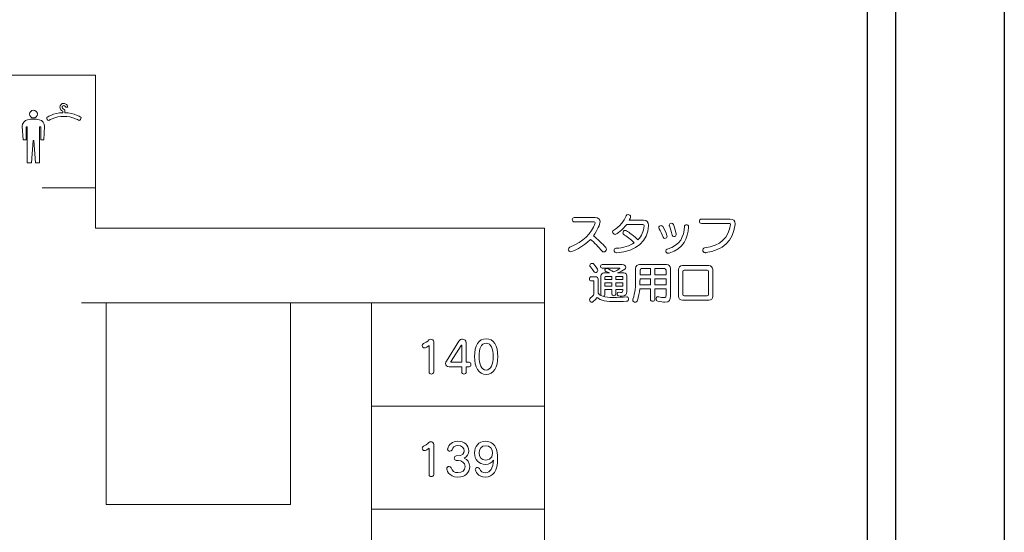
# Model space of a CAD drawing. Units: millimetres. Extents: x 2023 to 2864, y 1431 to 2025.
# Drawn here: x 2129 to 2146, y 1912 to 1921 of the extents above; entities that cross this region are included whole.
import ezdxf

# ---------------------------------------------------------------- set-up
doc = ezdxf.new("R2010")
doc.units = ezdxf.units.MM
for name, color, linetype in [('本体1', 7, 'Continuous'), ('本体２', 11, 'Continuous'), ('表示', 11, 'Continuous')]:
    doc.layers.add(name, color=color, linetype=linetype)

msp = doc.modelspace()

# ---------------------------------------------------------------- linework, layer by layer
at = {"layer": '本体1', "linetype": 'Continuous'}
for p, q in [((2146.01, 1983.499), (2146.01, 1858.599)), ((2143.61, 1981.099), (2143.61, 1860.999))]:
    msp.add_line(p, q, dxfattribs=at)
at = {"layer": '本体２', "linetype": 'Continuous'}
msp.add_line((2144.11, 1981.599), (2144.11, 1860.499), dxfattribs=at)
at = {"layer": '表示', "lineweight": 0}
for points in [[(2122.63, 1920.313), (2130.115, 1920.313), (2130.115, 1917.636), (2137.966, 1917.636), (2137.966, 1917.248)], [(2129.185, 1918.342), (2130.115, 1918.342)], [(2137.966, 1917.248), (2137.966, 1916.567)], [(2140.094, 1916.749), (2139.897, 1916.749), (2139.897, 1916.642), (2140.094, 1916.642), (2140.094, 1916.749)], [(2137.966, 1916.567), (2137.966, 1908.041), (2136.964, 1908.041)], [(2139.146, 1916.68), (2139.026, 1916.68), (2139.026, 1916.619), (2139.146, 1916.619), (2139.146, 1916.68)], [(2139.34, 1916.68), (2139.215, 1916.68), (2139.215, 1916.619), (2139.34, 1916.619), (2139.34, 1916.68)], [(2129.869, 1916.328), (2130.487, 1916.328)], [(2133.524, 1916.328), (2133.524, 1912.798), (2130.304, 1912.798), (2130.304, 1916.328)], [(2130.487, 1916.328), (2131.038, 1916.328)], [(2131.038, 1916.328), (2137.966, 1916.328)], [(2137.966, 1916.328), (2134.944, 1916.328), (2134.944, 1909.1), (2137.966, 1909.1), (2137.966, 1916.328)], [(2134.944, 1916.328), (2134.944, 1916.146)], [(2134.944, 1915.594), (2134.944, 1913.447)], [(2134.944, 1914.521), (2137.966, 1914.521)], [(2134.944, 1912.896), (2134.944, 1912.532)], [(2134.944, 1912.714), (2137.966, 1912.714)]]:
    msp.add_lwpolyline(points, dxfattribs=at)
for points, knots in [([(2129.03, 1919.565), (2129.068, 1919.565), (2129.098, 1919.595), (2129.098, 1919.633), (2129.098, 1919.671), (2129.068, 1919.701), (2129.03, 1919.701), (2128.992, 1919.701), (2128.962, 1919.671), (2128.962, 1919.633), (2128.962, 1919.595), (2128.992, 1919.565), (2129.03, 1919.565)], [0, 0, 0, 0, 1, 1, 1, 2, 2, 2, 3, 3, 3, 4, 4, 4, 4]), ([(2129.792, 1919.611), (2129.725, 1919.64), (2129.654, 1919.655), (2129.58, 1919.657), (2129.58, 1919.657), (2129.58, 1919.695), (2129.58, 1919.695), (2129.58, 1919.701), (2129.577, 1919.706), (2129.573, 1919.709), (2129.573, 1919.709), (2129.545, 1919.729), (2129.545, 1919.729), (2129.537, 1919.734), (2129.532, 1919.743), (2129.532, 1919.753), (2129.532, 1919.76), (2129.535, 1919.768), (2129.54, 1919.773), (2129.546, 1919.778), (2129.553, 1919.782), (2129.561, 1919.782), (2129.568, 1919.782), (2129.576, 1919.778), (2129.581, 1919.773), (2129.587, 1919.768), (2129.59, 1919.76), (2129.59, 1919.753), (2129.59, 1919.753), (2129.629, 1919.753), (2129.629, 1919.753), (2129.629, 1919.771), (2129.621, 1919.788), (2129.609, 1919.801), (2129.596, 1919.813), (2129.579, 1919.821), (2129.561, 1919.821), (2129.523, 1919.821), (2129.493, 1919.79), (2129.493, 1919.753), (2129.493, 1919.731), (2129.504, 1919.71), (2129.522, 1919.697), (2129.522, 1919.697), (2129.522, 1919.697), (2129.522, 1919.697), (2129.522, 1919.697), (2129.541, 1919.684), (2129.541, 1919.684), (2129.541, 1919.684), (2129.541, 1919.657), (2129.541, 1919.657), (2129.469, 1919.655), (2129.398, 1919.639), (2129.331, 1919.611), (2129.308, 1919.601), (2129.284, 1919.589), (2129.262, 1919.576), (2129.262, 1919.564), (2129.265, 1919.552), (2129.272, 1919.541), (2129.277, 1919.532), (2129.284, 1919.524), (2129.292, 1919.519), (2129.313, 1919.531), (2129.334, 1919.542), (2129.357, 1919.551), (2129.422, 1919.579), (2129.491, 1919.593), (2129.562, 1919.593), (2129.633, 1919.593), (2129.702, 1919.579), (2129.767, 1919.551), (2129.789, 1919.542), (2129.811, 1919.531), (2129.832, 1919.519), (2129.84, 1919.524), (2129.847, 1919.532), (2129.852, 1919.541), (2129.859, 1919.552), (2129.862, 1919.564), (2129.862, 1919.576), (2129.839, 1919.589), (2129.816, 1919.601), (2129.792, 1919.611)], [0, 0, 0, 0, 1, 1, 1, 2, 2, 2, 3, 3, 3, 4, 4, 4, 5, 5, 5, 6, 6, 6, 7, 7, 7, 8, 8, 8, 9, 9, 9, 10, 10, 10, 11, 11, 11, 12, 12, 12, 13, 13, 13, 14, 14, 14, 15, 15, 15, 16, 16, 16, 17, 17, 17, 18, 18, 18, 19, 19, 19, 20, 20, 20, 21, 21, 21, 22, 22, 22, 23, 23, 23, 24, 24, 24, 25, 25, 25, 26, 26, 26, 27, 27, 27, 28, 28, 28, 28]), ([(2129.132, 1919.535), (2129.099, 1919.541), (2129.065, 1919.544), (2129.03, 1919.544), (2128.995, 1919.544), (2128.961, 1919.541), (2128.927, 1919.535), (2128.871, 1919.524), (2128.833, 1919.474), (2128.835, 1919.418), (2128.835, 1919.418), (2128.848, 1919.182), (2128.848, 1919.182), (2128.848, 1919.182), (2128.903, 1919.182), (2128.903, 1919.182), (2128.903, 1919.182), (2128.903, 1919.408), (2128.903, 1919.408), (2128.903, 1919.408), (2128.921, 1919.408), (2128.921, 1919.408), (2128.921, 1919.408), (2128.921, 1918.779), (2128.921, 1918.779), (2128.921, 1918.779), (2128.996, 1918.779), (2128.996, 1918.779), (2128.996, 1918.779), (2129.023, 1919.168), (2129.023, 1919.168), (2129.023, 1919.168), (2129.037, 1919.168), (2129.037, 1919.168), (2129.037, 1919.168), (2129.064, 1918.779), (2129.064, 1918.779), (2129.064, 1918.779), (2129.138, 1918.779), (2129.138, 1918.779), (2129.138, 1918.779), (2129.138, 1919.408), (2129.138, 1919.408), (2129.138, 1919.408), (2129.157, 1919.408), (2129.157, 1919.408), (2129.157, 1919.408), (2129.157, 1919.182), (2129.157, 1919.182), (2129.157, 1919.182), (2129.212, 1919.182), (2129.212, 1919.182), (2129.212, 1919.182), (2129.224, 1919.418), (2129.224, 1919.418), (2129.227, 1919.474), (2129.189, 1919.524), (2129.132, 1919.535)], [0, 0, 0, 0, 1, 1, 1, 2, 2, 2, 3, 3, 3, 4, 4, 4, 5, 5, 5, 6, 6, 6, 7, 7, 7, 8, 8, 8, 9, 9, 9, 10, 10, 10, 11, 11, 11, 12, 12, 12, 13, 13, 13, 14, 14, 14, 15, 15, 15, 16, 16, 16, 17, 17, 17, 18, 18, 18, 19, 19, 19, 19]), ([(2138.49, 1917.744), (2138.467, 1917.744), (2138.454, 1917.763), (2138.454, 1917.783), (2138.454, 1917.801), (2138.467, 1917.82), (2138.49, 1917.82), (2138.49, 1917.82), (2138.855, 1917.82), (2138.855, 1917.82), (2138.909, 1917.82), (2138.941, 1917.788), (2138.941, 1917.746), (2138.941, 1917.713), (2138.894, 1917.595), (2138.823, 1917.503), (2138.891, 1917.451), (2138.987, 1917.359), (2139.041, 1917.295), (2139.049, 1917.287), (2139.052, 1917.278), (2139.052, 1917.268), (2139.052, 1917.243), (2139.028, 1917.219), (2139.004, 1917.219), (2138.993, 1917.219), (2138.981, 1917.224), (2138.971, 1917.236), (2138.92, 1917.3), (2138.839, 1917.385), (2138.77, 1917.44), (2138.645, 1917.307), (2138.456, 1917.221), (2138.429, 1917.221), (2138.403, 1917.221), (2138.385, 1917.243), (2138.385, 1917.265), (2138.385, 1917.28), (2138.394, 1917.295), (2138.412, 1917.302), (2138.649, 1917.401), (2138.788, 1917.54), (2138.854, 1917.722), (2138.855, 1917.725), (2138.856, 1917.727), (2138.856, 1917.729), (2138.856, 1917.738), (2138.848, 1917.744), (2138.837, 1917.744), (2138.837, 1917.744), (2138.49, 1917.744), (2138.49, 1917.744)], [0, 0, 0, 0, 1, 1, 1, 2, 2, 2, 3, 3, 3, 4, 4, 4, 5, 5, 5, 6, 6, 6, 7, 7, 7, 8, 8, 8, 9, 9, 9, 10, 10, 10, 11, 11, 11, 12, 12, 12, 13, 13, 13, 14, 14, 14, 15, 15, 15, 16, 16, 16, 17, 17, 17, 17]), ([(2139.71, 1917.678), (2139.71, 1917.692), (2139.7, 1917.701), (2139.689, 1917.701), (2139.689, 1917.701), (2139.406, 1917.701), (2139.406, 1917.701), (2139.343, 1917.613), (2139.234, 1917.527), (2139.202, 1917.527), (2139.179, 1917.527), (2139.16, 1917.55), (2139.16, 1917.571), (2139.16, 1917.584), (2139.166, 1917.596), (2139.181, 1917.603), (2139.282, 1917.659), (2139.363, 1917.762), (2139.395, 1917.851), (2139.4, 1917.866), (2139.415, 1917.873), (2139.43, 1917.873), (2139.452, 1917.873), (2139.474, 1917.859), (2139.474, 1917.836), (2139.474, 1917.824), (2139.458, 1917.789), (2139.451, 1917.773), (2139.451, 1917.773), (2139.701, 1917.773), (2139.701, 1917.773), (2139.756, 1917.773), (2139.79, 1917.743), (2139.79, 1917.688), (2139.79, 1917.685), (2139.789, 1917.681), (2139.789, 1917.677), (2139.773, 1917.418), (2139.585, 1917.226), (2139.232, 1917.203), (2139.232, 1917.203), (2139.229, 1917.203), (2139.229, 1917.203), (2139.201, 1917.203), (2139.185, 1917.226), (2139.185, 1917.248), (2139.185, 1917.266), (2139.196, 1917.281), (2139.218, 1917.283), (2139.348, 1917.29), (2139.456, 1917.324), (2139.538, 1917.379), (2139.481, 1917.438), (2139.394, 1917.504), (2139.353, 1917.526), (2139.342, 1917.532), (2139.339, 1917.541), (2139.339, 1917.551), (2139.339, 1917.572), (2139.357, 1917.596), (2139.381, 1917.596), (2139.388, 1917.596), (2139.395, 1917.594), (2139.402, 1917.59), (2139.445, 1917.565), (2139.546, 1917.492), (2139.603, 1917.432), (2139.665, 1917.497), (2139.703, 1917.58), (2139.71, 1917.676), (2139.71, 1917.676), (2139.71, 1917.678), (2139.71, 1917.678)], [0, 0, 0, 0, 1, 1, 1, 2, 2, 2, 3, 3, 3, 4, 4, 4, 5, 5, 5, 6, 6, 6, 7, 7, 7, 8, 8, 8, 9, 9, 9, 10, 10, 10, 11, 11, 11, 12, 12, 12, 13, 13, 13, 14, 14, 14, 15, 15, 15, 16, 16, 16, 17, 17, 17, 18, 18, 18, 19, 19, 19, 20, 20, 20, 21, 21, 21, 22, 22, 22, 23, 23, 23, 24, 24, 24, 24]), ([(2140.714, 1917.72), (2140.691, 1917.72), (2140.679, 1917.739), (2140.679, 1917.758), (2140.679, 1917.777), (2140.691, 1917.796), (2140.714, 1917.796), (2140.714, 1917.796), (2141.218, 1917.796), (2141.218, 1917.796), (2141.27, 1917.796), (2141.303, 1917.763), (2141.303, 1917.714), (2141.303, 1917.709), (2141.303, 1917.703), (2141.303, 1917.698), (2141.264, 1917.413), (2141.09, 1917.248), (2140.788, 1917.207), (2140.786, 1917.207), (2140.782, 1917.206), (2140.78, 1917.206), (2140.751, 1917.206), (2140.735, 1917.23), (2140.735, 1917.251), (2140.735, 1917.269), (2140.746, 1917.287), (2140.769, 1917.29), (2141.051, 1917.324), (2141.188, 1917.474), (2141.221, 1917.698), (2141.221, 1917.7), (2141.222, 1917.702), (2141.222, 1917.703), (2141.222, 1917.713), (2141.216, 1917.72), (2141.202, 1917.72), (2141.202, 1917.72), (2140.714, 1917.72), (2140.714, 1917.72)], [0, 0, 0, 0, 1, 1, 1, 2, 2, 2, 3, 3, 3, 4, 4, 4, 5, 5, 5, 6, 6, 6, 7, 7, 7, 8, 8, 8, 9, 9, 9, 10, 10, 10, 11, 11, 11, 12, 12, 12, 13, 13, 13, 13]), ([(2140.072, 1917.457), (2140.059, 1917.457), (2140.047, 1917.464), (2140.042, 1917.479), (2140.021, 1917.537), (2139.999, 1917.584), (2139.972, 1917.625), (2139.968, 1917.631), (2139.967, 1917.637), (2139.967, 1917.644), (2139.967, 1917.663), (2139.986, 1917.68), (2140.006, 1917.68), (2140.016, 1917.68), (2140.027, 1917.675), (2140.036, 1917.662), (2140.093, 1917.574), (2140.113, 1917.499), (2140.113, 1917.493), (2140.113, 1917.472), (2140.092, 1917.457), (2140.072, 1917.457)], [0, 0, 0, 0, 1, 1, 1, 2, 2, 2, 3, 3, 3, 4, 4, 4, 5, 5, 5, 6, 6, 6, 7, 7, 7, 7]), ([(2140.488, 1917.656), (2140.475, 1917.455), (2140.402, 1917.279), (2140.147, 1917.2), (2140.14, 1917.198), (2140.134, 1917.197), (2140.128, 1917.197), (2140.103, 1917.197), (2140.09, 1917.216), (2140.09, 1917.235), (2140.09, 1917.25), (2140.098, 1917.266), (2140.115, 1917.27), (2140.354, 1917.34), (2140.404, 1917.489), (2140.415, 1917.665), (2140.416, 1917.685), (2140.433, 1917.695), (2140.45, 1917.695), (2140.468, 1917.695), (2140.488, 1917.683), (2140.488, 1917.66), (2140.488, 1917.66), (2140.488, 1917.656), (2140.488, 1917.656)], [0, 0, 0, 0, 1, 1, 1, 2, 2, 2, 3, 3, 3, 4, 4, 4, 5, 5, 5, 6, 6, 6, 7, 7, 7, 8, 8, 8, 8]), ([(2140.232, 1917.489), (2140.216, 1917.489), (2140.203, 1917.497), (2140.199, 1917.515), (2140.187, 1917.571), (2140.171, 1917.63), (2140.152, 1917.675), (2140.15, 1917.68), (2140.149, 1917.685), (2140.149, 1917.689), (2140.149, 1917.708), (2140.169, 1917.721), (2140.188, 1917.721), (2140.203, 1917.721), (2140.217, 1917.714), (2140.224, 1917.698), (2140.241, 1917.654), (2140.256, 1917.605), (2140.27, 1917.531), (2140.271, 1917.528), (2140.271, 1917.526), (2140.271, 1917.523), (2140.271, 1917.503), (2140.251, 1917.489), (2140.232, 1917.489)], [0, 0, 0, 0, 1, 1, 1, 2, 2, 2, 3, 3, 3, 4, 4, 4, 5, 5, 5, 6, 6, 6, 7, 7, 7, 8, 8, 8, 8]), ([(2139.414, 1916.434), (2139.43, 1916.434), (2139.439, 1916.419), (2139.439, 1916.401), (2139.439, 1916.38), (2139.427, 1916.357), (2139.402, 1916.355), (2139.334, 1916.351), (2139.272, 1916.349), (2139.217, 1916.349), (2139.056, 1916.349), (2138.948, 1916.368), (2138.887, 1916.419), (2138.837, 1916.357), (2138.806, 1916.339), (2138.797, 1916.339), (2138.776, 1916.339), (2138.756, 1916.361), (2138.756, 1916.384), (2138.756, 1916.395), (2138.76, 1916.405), (2138.771, 1916.414), (2138.806, 1916.439), (2138.824, 1916.461), (2138.833, 1916.476), (2138.833, 1916.476), (2138.833, 1916.702), (2138.833, 1916.702), (2138.833, 1916.708), (2138.83, 1916.711), (2138.824, 1916.711), (2138.824, 1916.711), (2138.787, 1916.711), (2138.787, 1916.711), (2138.766, 1916.711), (2138.754, 1916.729), (2138.754, 1916.747), (2138.754, 1916.766), (2138.766, 1916.784), (2138.787, 1916.784), (2138.787, 1916.784), (2138.861, 1916.784), (2138.861, 1916.784), (2138.891, 1916.784), (2138.905, 1916.77), (2138.905, 1916.74), (2138.905, 1916.74), (2138.905, 1916.496), (2138.905, 1916.496), (2138.917, 1916.479), (2138.94, 1916.462), (2138.963, 1916.451), (2138.956, 1916.457), (2138.955, 1916.464), (2138.955, 1916.471), (2138.955, 1916.471), (2138.955, 1916.799), (2138.955, 1916.799), (2138.955, 1916.83), (2138.977, 1916.852), (2139.007, 1916.852), (2139.007, 1916.852), (2139.108, 1916.852), (2139.108, 1916.852), (2139.087, 1916.861), (2139.061, 1916.869), (2139.042, 1916.876), (2139.028, 1916.881), (2139.023, 1916.89), (2139.023, 1916.9), (2139.023, 1916.916), (2139.038, 1916.932), (2139.057, 1916.932), (2139.062, 1916.932), (2139.067, 1916.931), (2139.072, 1916.929), (2139.098, 1916.918), (2139.14, 1916.889), (2139.176, 1916.871), (2139.181, 1916.873), (2139.285, 1916.919), (2139.285, 1916.93), (2139.285, 1916.932), (2139.282, 1916.934), (2139.276, 1916.934), (2139.276, 1916.934), (2138.976, 1916.934), (2138.976, 1916.934), (2138.956, 1916.934), (2138.945, 1916.951), (2138.945, 1916.967), (2138.945, 1916.984), (2138.956, 1917), (2138.976, 1917), (2138.976, 1917), (2139.329, 1917), (2139.329, 1917), (2139.37, 1917), (2139.389, 1916.973), (2139.389, 1916.95), (2139.389, 1916.937), (2139.383, 1916.925), (2139.373, 1916.918), (2139.34, 1916.896), (2139.294, 1916.873), (2139.247, 1916.852), (2139.247, 1916.852), (2139.357, 1916.852), (2139.357, 1916.852), (2139.387, 1916.852), (2139.409, 1916.83), (2139.409, 1916.799), (2139.409, 1916.799), (2139.409, 1916.529), (2139.409, 1916.529), (2139.409, 1916.471), (2139.388, 1916.446), (2139.314, 1916.446), (2139.301, 1916.446), (2139.287, 1916.447), (2139.271, 1916.448), (2139.247, 1916.451), (2139.238, 1916.467), (2139.238, 1916.483), (2139.238, 1916.5), (2139.249, 1916.517), (2139.266, 1916.517), (2139.268, 1916.517), (2139.269, 1916.517), (2139.272, 1916.516), (2139.291, 1916.512), (2139.304, 1916.511), (2139.314, 1916.511), (2139.335, 1916.511), (2139.34, 1916.52), (2139.34, 1916.543), (2139.34, 1916.543), (2139.34, 1916.563), (2139.34, 1916.563), (2139.34, 1916.563), (2139.215, 1916.563), (2139.215, 1916.563), (2139.215, 1916.563), (2139.215, 1916.484), (2139.215, 1916.484), (2139.215, 1916.464), (2139.197, 1916.453), (2139.181, 1916.453), (2139.163, 1916.453), (2139.146, 1916.464), (2139.146, 1916.484), (2139.146, 1916.484), (2139.146, 1916.563), (2139.146, 1916.563), (2139.146, 1916.563), (2139.026, 1916.563), (2139.026, 1916.563), (2139.026, 1916.563), (2139.026, 1916.476), (2139.026, 1916.476), (2139.026, 1916.459), (2139.01, 1916.443), (2138.985, 1916.443), (2138.985, 1916.443), (2138.984, 1916.443), (2138.984, 1916.443), (2139.033, 1916.428), (2139.096, 1916.422), (2139.175, 1916.422), (2139.242, 1916.422), (2139.32, 1916.427), (2139.41, 1916.434), (2139.41, 1916.434), (2139.414, 1916.434), (2139.414, 1916.434)], [0, 0, 0, 0, 1, 1, 1, 2, 2, 2, 3, 3, 3, 4, 4, 4, 5, 5, 5, 6, 6, 6, 7, 7, 7, 8, 8, 8, 9, 9, 9, 10, 10, 10, 11, 11, 11, 12, 12, 12, 13, 13, 13, 14, 14, 14, 15, 15, 15, 16, 16, 16, 17, 17, 17, 18, 18, 18, 19, 19, 19, 20, 20, 20, 21, 21, 21, 22, 22, 22, 23, 23, 23, 24, 24, 24, 25, 25, 25, 26, 26, 26, 27, 27, 27, 28, 28, 28, 29, 29, 29, 30, 30, 30, 31, 31, 31, 32, 32, 32, 33, 33, 33, 34, 34, 34, 35, 35, 35, 36, 36, 36, 37, 37, 37, 38, 38, 38, 39, 39, 39, 40, 40, 40, 41, 41, 41, 42, 42, 42, 43, 43, 43, 44, 44, 44, 45, 45, 45, 46, 46, 46, 47, 47, 47, 48, 48, 48, 49, 49, 49, 50, 50, 50, 51, 51, 51, 52, 52, 52, 53, 53, 53, 54, 54, 54, 55, 55, 55, 56, 56, 56, 57, 57, 57, 58, 58, 58, 58]), ([(2138.86, 1916.859), (2138.849, 1916.859), (2138.839, 1916.864), (2138.832, 1916.876), (2138.821, 1916.896), (2138.798, 1916.931), (2138.771, 1916.961), (2138.765, 1916.969), (2138.761, 1916.977), (2138.761, 1916.984), (2138.761, 1917.003), (2138.781, 1917.019), (2138.802, 1917.019), (2138.813, 1917.019), (2138.823, 1917.015), (2138.832, 1917.005), (2138.853, 1916.981), (2138.9, 1916.919), (2138.9, 1916.896), (2138.9, 1916.874), (2138.88, 1916.859), (2138.86, 1916.859)], [0, 0, 0, 0, 1, 1, 1, 2, 2, 2, 3, 3, 3, 4, 4, 4, 5, 5, 5, 6, 6, 6, 7, 7, 7, 7]), ([(2140.094, 1916.574), (2140.094, 1916.574), (2139.897, 1916.574), (2139.897, 1916.574), (2139.897, 1916.574), (2139.897, 1916.389), (2139.897, 1916.389), (2139.897, 1916.368), (2139.878, 1916.358), (2139.859, 1916.358), (2139.839, 1916.358), (2139.82, 1916.368), (2139.82, 1916.389), (2139.82, 1916.389), (2139.82, 1916.574), (2139.82, 1916.574), (2139.82, 1916.574), (2139.633, 1916.574), (2139.633, 1916.574), (2139.627, 1916.504), (2139.614, 1916.443), (2139.593, 1916.37), (2139.587, 1916.348), (2139.572, 1916.339), (2139.557, 1916.339), (2139.536, 1916.339), (2139.512, 1916.357), (2139.512, 1916.379), (2139.512, 1916.383), (2139.513, 1916.388), (2139.514, 1916.391), (2139.555, 1916.51), (2139.562, 1916.618), (2139.562, 1916.736), (2139.562, 1916.736), (2139.562, 1916.931), (2139.562, 1916.931), (2139.562, 1916.971), (2139.594, 1917), (2139.631, 1917), (2139.631, 1917), (2140.103, 1917), (2140.103, 1917), (2140.138, 1917), (2140.171, 1916.969), (2140.171, 1916.931), (2140.171, 1916.931), (2140.171, 1916.446), (2140.171, 1916.446), (2140.171, 1916.383), (2140.16, 1916.339), (2140.075, 1916.339), (2140.044, 1916.339), (2140.002, 1916.345), (2139.948, 1916.358), (2139.928, 1916.363), (2139.92, 1916.379), (2139.92, 1916.396), (2139.92, 1916.417), (2139.932, 1916.437), (2139.951, 1916.437), (2139.953, 1916.437), (2139.955, 1916.437), (2139.958, 1916.436), (2140.005, 1916.424), (2140.036, 1916.419), (2140.056, 1916.419), (2140.091, 1916.419), (2140.094, 1916.435), (2140.094, 1916.462), (2140.094, 1916.462), (2140.094, 1916.574), (2140.094, 1916.574)], [0, 0, 0, 0, 1, 1, 1, 2, 2, 2, 3, 3, 3, 4, 4, 4, 5, 5, 5, 6, 6, 6, 7, 7, 7, 8, 8, 8, 9, 9, 9, 10, 10, 10, 11, 11, 11, 12, 12, 12, 13, 13, 13, 14, 14, 14, 15, 15, 15, 16, 16, 16, 17, 17, 17, 18, 18, 18, 19, 19, 19, 20, 20, 20, 21, 21, 21, 22, 22, 22, 23, 23, 23, 24, 24, 24, 24]), ([(2139.82, 1916.927), (2139.82, 1916.927), (2139.663, 1916.927), (2139.663, 1916.927), (2139.65, 1916.927), (2139.639, 1916.917), (2139.639, 1916.903), (2139.639, 1916.903), (2139.639, 1916.817), (2139.639, 1916.817), (2139.639, 1916.817), (2139.82, 1916.817), (2139.82, 1916.817), (2139.82, 1916.817), (2139.82, 1916.927), (2139.82, 1916.927)], [0, 0, 0, 0, 1, 1, 1, 2, 2, 2, 3, 3, 3, 4, 4, 4, 5, 5, 5, 5]), ([(2140.094, 1916.903), (2140.094, 1916.917), (2140.084, 1916.927), (2140.07, 1916.927), (2140.07, 1916.927), (2139.897, 1916.927), (2139.897, 1916.927), (2139.897, 1916.927), (2139.897, 1916.817), (2139.897, 1916.817), (2139.897, 1916.817), (2140.094, 1916.817), (2140.094, 1916.817), (2140.094, 1916.817), (2140.094, 1916.903), (2140.094, 1916.903)], [0, 0, 0, 0, 1, 1, 1, 2, 2, 2, 3, 3, 3, 4, 4, 4, 5, 5, 5, 5]), ([(2140.38, 1916.375), (2140.341, 1916.375), (2140.311, 1916.406), (2140.311, 1916.443), (2140.311, 1916.443), (2140.311, 1916.91), (2140.311, 1916.91), (2140.311, 1916.95), (2140.343, 1916.981), (2140.38, 1916.981), (2140.38, 1916.981), (2140.845, 1916.981), (2140.845, 1916.981), (2140.881, 1916.981), (2140.912, 1916.949), (2140.912, 1916.91), (2140.912, 1916.91), (2140.912, 1916.443), (2140.912, 1916.443), (2140.912, 1916.405), (2140.882, 1916.375), (2140.845, 1916.375), (2140.845, 1916.375), (2140.38, 1916.375), (2140.38, 1916.375)], [0, 0, 0, 0, 1, 1, 1, 2, 2, 2, 3, 3, 3, 4, 4, 4, 5, 5, 5, 6, 6, 6, 7, 7, 7, 8, 8, 8, 8]), ([(2139.146, 1916.792), (2139.146, 1916.792), (2139.038, 1916.792), (2139.038, 1916.792), (2139.032, 1916.792), (2139.026, 1916.785), (2139.026, 1916.779), (2139.026, 1916.779), (2139.026, 1916.736), (2139.026, 1916.736), (2139.026, 1916.736), (2139.146, 1916.736), (2139.146, 1916.736), (2139.146, 1916.736), (2139.146, 1916.792), (2139.146, 1916.792)], [0, 0, 0, 0, 1, 1, 1, 2, 2, 2, 3, 3, 3, 4, 4, 4, 5, 5, 5, 5]), ([(2139.34, 1916.779), (2139.34, 1916.785), (2139.334, 1916.792), (2139.328, 1916.792), (2139.328, 1916.792), (2139.215, 1916.792), (2139.215, 1916.792), (2139.215, 1916.792), (2139.215, 1916.736), (2139.215, 1916.736), (2139.215, 1916.736), (2139.34, 1916.736), (2139.34, 1916.736), (2139.34, 1916.736), (2139.34, 1916.779), (2139.34, 1916.779)], [0, 0, 0, 0, 1, 1, 1, 2, 2, 2, 3, 3, 3, 4, 4, 4, 5, 5, 5, 5]), ([(2139.82, 1916.749), (2139.82, 1916.749), (2139.639, 1916.749), (2139.639, 1916.749), (2139.639, 1916.749), (2139.638, 1916.671), (2139.637, 1916.642), (2139.637, 1916.642), (2139.82, 1916.642), (2139.82, 1916.642), (2139.82, 1916.642), (2139.82, 1916.749), (2139.82, 1916.749)], [0, 0, 0, 0, 1, 1, 1, 2, 2, 2, 3, 3, 3, 4, 4, 4, 4]), ([(2140.836, 1916.878), (2140.836, 1916.892), (2140.826, 1916.902), (2140.812, 1916.902), (2140.812, 1916.902), (2140.411, 1916.902), (2140.411, 1916.902), (2140.398, 1916.902), (2140.387, 1916.892), (2140.387, 1916.878), (2140.387, 1916.878), (2140.387, 1916.476), (2140.387, 1916.476), (2140.387, 1916.462), (2140.398, 1916.452), (2140.411, 1916.452), (2140.411, 1916.452), (2140.812, 1916.452), (2140.812, 1916.452), (2140.826, 1916.452), (2140.836, 1916.462), (2140.836, 1916.476), (2140.836, 1916.476), (2140.836, 1916.878), (2140.836, 1916.878)], [0, 0, 0, 0, 1, 1, 1, 2, 2, 2, 3, 3, 3, 4, 4, 4, 5, 5, 5, 6, 6, 6, 7, 7, 7, 8, 8, 8, 8]), ([(2136.744, 1915.388), (2136.744, 1915.577), (2136.812, 1915.7), (2136.947, 1915.7), (2137.083, 1915.7), (2137.152, 1915.577), (2137.152, 1915.388), (2137.152, 1915.198), (2137.084, 1915.075), (2136.947, 1915.075), (2136.812, 1915.075), (2136.744, 1915.198), (2136.744, 1915.388)], [0, 0, 0, 0, 1, 1, 1, 2, 2, 2, 3, 3, 3, 4, 4, 4, 4]), ([(2135.95, 1915.581), (2135.935, 1915.567), (2135.884, 1915.538), (2135.87, 1915.538), (2135.847, 1915.538), (2135.831, 1915.56), (2135.831, 1915.582), (2135.831, 1915.595), (2135.837, 1915.607), (2135.85, 1915.614), (2135.878, 1915.626), (2135.922, 1915.654), (2135.946, 1915.678), (2135.956, 1915.688), (2135.969, 1915.692), (2135.981, 1915.692), (2136.006, 1915.692), (2136.03, 1915.675), (2136.03, 1915.645), (2136.03, 1915.645), (2136.03, 1915.116), (2136.03, 1915.116), (2136.03, 1915.094), (2136.011, 1915.081), (2135.99, 1915.081), (2135.97, 1915.081), (2135.95, 1915.094), (2135.95, 1915.116), (2135.95, 1915.116), (2135.95, 1915.581), (2135.95, 1915.581)], [0, 0, 0, 0, 1, 1, 1, 2, 2, 2, 3, 3, 3, 4, 4, 4, 5, 5, 5, 6, 6, 6, 7, 7, 7, 8, 8, 8, 9, 9, 9, 10, 10, 10, 10]), ([(2136.6, 1915.21), (2136.6, 1915.21), (2136.6, 1915.115), (2136.6, 1915.115), (2136.6, 1915.093), (2136.58, 1915.081), (2136.56, 1915.081), (2136.541, 1915.081), (2136.521, 1915.093), (2136.521, 1915.115), (2136.521, 1915.115), (2136.521, 1915.21), (2136.521, 1915.21), (2136.521, 1915.21), (2136.298, 1915.21), (2136.298, 1915.21), (2136.257, 1915.21), (2136.238, 1915.234), (2136.238, 1915.265), (2136.238, 1915.279), (2136.243, 1915.295), (2136.252, 1915.309), (2136.252, 1915.309), (2136.472, 1915.657), (2136.472, 1915.657), (2136.487, 1915.681), (2136.511, 1915.692), (2136.536, 1915.692), (2136.568, 1915.692), (2136.6, 1915.67), (2136.6, 1915.628), (2136.6, 1915.628), (2136.6, 1915.287), (2136.6, 1915.287), (2136.6, 1915.287), (2136.649, 1915.287), (2136.649, 1915.287), (2136.67, 1915.287), (2136.68, 1915.268), (2136.68, 1915.249), (2136.68, 1915.229), (2136.67, 1915.21), (2136.649, 1915.21), (2136.649, 1915.21), (2136.6, 1915.21), (2136.6, 1915.21)], [0, 0, 0, 0, 1, 1, 1, 2, 2, 2, 3, 3, 3, 4, 4, 4, 5, 5, 5, 6, 6, 6, 7, 7, 7, 8, 8, 8, 9, 9, 9, 10, 10, 10, 11, 11, 11, 12, 12, 12, 13, 13, 13, 14, 14, 14, 15, 15, 15, 15]), ([(2136.521, 1915.581), (2136.521, 1915.586), (2136.519, 1915.589), (2136.517, 1915.589), (2136.514, 1915.589), (2136.512, 1915.587), (2136.51, 1915.583), (2136.51, 1915.583), (2136.334, 1915.305), (2136.334, 1915.305), (2136.332, 1915.3), (2136.33, 1915.296), (2136.33, 1915.294), (2136.33, 1915.289), (2136.334, 1915.287), (2136.342, 1915.287), (2136.342, 1915.287), (2136.521, 1915.287), (2136.521, 1915.287), (2136.521, 1915.287), (2136.521, 1915.581), (2136.521, 1915.581)], [0, 0, 0, 0, 1, 1, 1, 2, 2, 2, 3, 3, 3, 4, 4, 4, 5, 5, 5, 6, 6, 6, 7, 7, 7, 7]), ([(2137.071, 1915.388), (2137.071, 1915.519), (2137.038, 1915.624), (2136.947, 1915.624), (2136.858, 1915.624), (2136.824, 1915.519), (2136.824, 1915.388), (2136.824, 1915.256), (2136.863, 1915.152), (2136.947, 1915.152), (2137.032, 1915.152), (2137.071, 1915.256), (2137.071, 1915.388)], [0, 0, 0, 0, 1, 1, 1, 2, 2, 2, 3, 3, 3, 4, 4, 4, 4]), ([(2135.95, 1913.784), (2135.935, 1913.77), (2135.884, 1913.741), (2135.87, 1913.741), (2135.847, 1913.741), (2135.831, 1913.764), (2135.831, 1913.785), (2135.831, 1913.798), (2135.837, 1913.81), (2135.85, 1913.817), (2135.878, 1913.83), (2135.922, 1913.857), (2135.946, 1913.881), (2135.956, 1913.891), (2135.969, 1913.896), (2135.981, 1913.896), (2136.006, 1913.896), (2136.03, 1913.878), (2136.03, 1913.848), (2136.03, 1913.848), (2136.03, 1913.319), (2136.03, 1913.319), (2136.03, 1913.297), (2136.011, 1913.285), (2135.99, 1913.285), (2135.97, 1913.285), (2135.95, 1913.297), (2135.95, 1913.319), (2135.95, 1913.319), (2135.95, 1913.784), (2135.95, 1913.784)], [0, 0, 0, 0, 1, 1, 1, 2, 2, 2, 3, 3, 3, 4, 4, 4, 5, 5, 5, 6, 6, 6, 7, 7, 7, 8, 8, 8, 9, 9, 9, 10, 10, 10, 10]), ([(2136.426, 1913.647), (2136.544, 1913.647), (2136.564, 1913.701), (2136.564, 1913.737), (2136.564, 1913.79), (2136.52, 1913.829), (2136.455, 1913.829), (2136.398, 1913.829), (2136.36, 1913.798), (2136.351, 1913.755), (2136.347, 1913.736), (2136.332, 1913.729), (2136.315, 1913.729), (2136.295, 1913.729), (2136.274, 1913.742), (2136.274, 1913.764), (2136.274, 1913.766), (2136.274, 1913.768), (2136.275, 1913.77), (2136.288, 1913.849), (2136.358, 1913.904), (2136.454, 1913.904), (2136.564, 1913.904), (2136.643, 1913.84), (2136.643, 1913.738), (2136.643, 1913.679), (2136.614, 1913.631), (2136.561, 1913.611), (2136.625, 1913.587), (2136.66, 1913.531), (2136.66, 1913.462), (2136.66, 1913.352), (2136.583, 1913.277), (2136.454, 1913.277), (2136.281, 1913.277), (2136.258, 1913.418), (2136.258, 1913.426), (2136.258, 1913.449), (2136.28, 1913.464), (2136.299, 1913.464), (2136.314, 1913.464), (2136.33, 1913.456), (2136.335, 1913.437), (2136.349, 1913.384), (2136.393, 1913.355), (2136.455, 1913.355), (2136.529, 1913.355), (2136.58, 1913.394), (2136.58, 1913.463), (2136.58, 1913.533), (2136.52, 1913.565), (2136.456, 1913.569), (2136.452, 1913.57), (2136.43, 1913.57), (2136.426, 1913.57), (2136.403, 1913.57), (2136.391, 1913.59), (2136.391, 1913.609), (2136.391, 1913.628), (2136.403, 1913.647), (2136.425, 1913.647), (2136.425, 1913.647), (2136.426, 1913.647), (2136.426, 1913.647)], [0, 0, 0, 0, 1, 1, 1, 2, 2, 2, 3, 3, 3, 4, 4, 4, 5, 5, 5, 6, 6, 6, 7, 7, 7, 8, 8, 8, 9, 9, 9, 10, 10, 10, 11, 11, 11, 12, 12, 12, 13, 13, 13, 14, 14, 14, 15, 15, 15, 16, 16, 16, 17, 17, 17, 18, 18, 18, 19, 19, 19, 20, 20, 20, 21, 21, 21, 21]), ([(2136.94, 1913.5), (2136.815, 1913.5), (2136.745, 1913.582), (2136.745, 1913.7), (2136.745, 1913.812), (2136.813, 1913.904), (2136.94, 1913.904), (2137.017, 1913.904), (2137.082, 1913.864), (2137.113, 1913.799), (2137.138, 1913.75), (2137.148, 1913.679), (2137.148, 1913.59), (2137.148, 1913.389), (2137.066, 1913.277), (2136.938, 1913.277), (2136.801, 1913.277), (2136.757, 1913.39), (2136.757, 1913.409), (2136.757, 1913.43), (2136.778, 1913.445), (2136.798, 1913.445), (2136.811, 1913.445), (2136.824, 1913.439), (2136.83, 1913.425), (2136.85, 1913.377), (2136.89, 1913.353), (2136.938, 1913.353), (2137.017, 1913.353), (2137.069, 1913.433), (2137.074, 1913.574), (2137.051, 1913.527), (2136.997, 1913.5), (2136.94, 1913.5)], [0, 0, 0, 0, 1, 1, 1, 2, 2, 2, 3, 3, 3, 4, 4, 4, 5, 5, 5, 6, 6, 6, 7, 7, 7, 8, 8, 8, 9, 9, 9, 10, 10, 10, 11, 11, 11, 11]), ([(2137.06, 1913.695), (2137.06, 1913.773), (2137.012, 1913.826), (2136.94, 1913.826), (2136.864, 1913.826), (2136.823, 1913.768), (2136.823, 1913.7), (2136.823, 1913.628), (2136.865, 1913.575), (2136.94, 1913.575), (2136.962, 1913.575), (2137.06, 1913.585), (2137.06, 1913.695)], [0, 0, 0, 0, 1, 1, 1, 2, 2, 2, 3, 3, 3, 4, 4, 4, 4])]:
    msp.add_open_spline(points, degree=3, knots=knots, dxfattribs=at)

doc.saveas('drawing.dxf')
